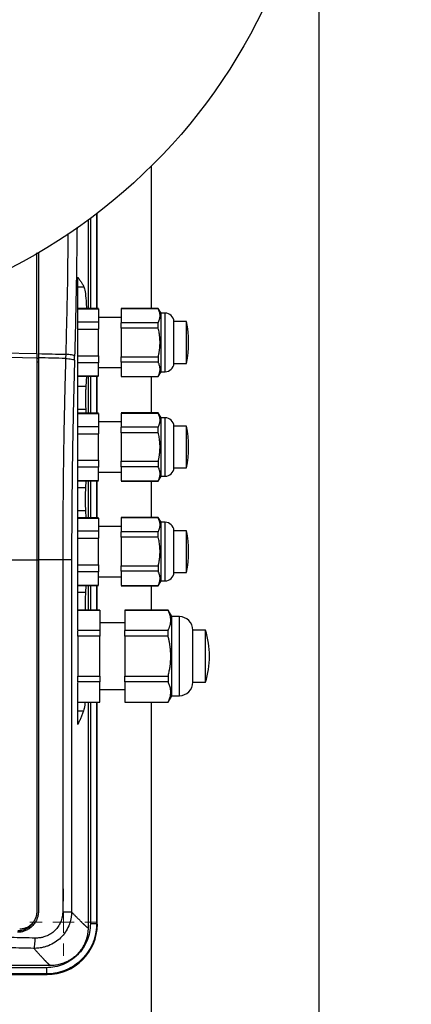
# Model space of a CAD drawing. Units: millimetres. Extents: x 17171 to 20338, y -738 to 2012.
# Drawn here: x 18255 to 18348, y 1179 to 1414 of the extents above; entities that cross this region are included whole.
import ezdxf

# ---------------------------------------------------------------- set-up
doc = ezdxf.new("R2010")
doc.units = ezdxf.units.MM
doc.layers.add('Dimensions', color=1, linetype='Continuous')
doc.styles.get("Standard").update_dxf_attribs({"font": 'arial.ttf'})
doc.dimstyles.get("Standard").update_dxf_attribs({"dimtxt": 0.18, "dimasz": 40, "dimexe": 0.18, "dimexo": 0.0625, "dimgap": 0.09, "dimtad": 0, "dimdec": 0, "dimzin": 0, "dimdsep": 46, "dimtxsty": 'Standard', "dimblk": 'ARCHTICK', "dimcen": 0.09, "dimadec": 0, "dimazin": 0, "dimtfac": 1, "dimtdec": 4, "dimtofl": 0, "dimtmove": 0, "dimatfit": 3, "dimfxl": 1, "dimtolj": 1, "dimtzin": 0, "dimarcsym": 0})

# ---------------------------------------------------------------- blocks, each defined once
blk = doc.blocks.new('_ArchTick')
at = {"color": 0, "linetype": 'ByBlock', "const_width": 0.15}
blk.add_lwpolyline([(-0.5, -0.5), (0.5, 0.5)], dxfattribs=at)
blk = doc.blocks.new('*D448')
at = {"layer": 'Defpoints', "color": 0}
for p in [(17685.99, 1475.42), (18325.99, 1475.42), (18325.99, 1012.33)]:
    blk.add_point(p, dxfattribs=at)
at = {"layer": 'Dimensions', "color": 0, "lineweight": -2}
for p, q in [((17685.99, 1475.35), (17685.99, 1012.15)), ((18325.99, 1475.35), (18325.99, 1012.15)), ((17685.99, 1012.33), (17983.81, 1012.33)), ((18325.99, 1012.33), (18028.17, 1012.33))]:
    blk.add_line(p, q, dxfattribs=at)
at = {"layer": 'Dimensions', "color": 0, "lineweight": -2, "xscale": 40, "yscale": 40, "zscale": 40, "rotation": 180}
blk.add_blockref('_ArchTick', (17685.99, 1012.33), dxfattribs=at)
at = {"layer": 'Dimensions', "color": 0, "lineweight": -2, "xscale": 40, "yscale": 40, "zscale": 40}
blk.add_blockref('_ArchTick', (18325.99, 1012.33), dxfattribs=at)
at = {"layer": 'Dimensions', "color": 0, "insert": (18005.99, 1012.33), "char_height": 20, "attachment_point": 5}
blk.add_mtext('\\A1;640', dxfattribs=at)
blk = doc.blocks.new('SW_CENTERMARKSYMBOL_94')
at = {"color": 0, "linetype": 'Continuous', "lineweight": 0}
for p, q in [((0, 5.08), (0, 8.04)), ((0, 0), (0, 2.54)), ((-5.08, 0), (-8.04, 0)), ((0, 0), (-2.54, 0)), ((0, 0), (0, -2.54)), ((0, 0), (2.54, 0)), ((5.08, 0), (8.04, 0)), ((0, -5.08), (0, -8.04))]:
    blk.add_line(p, q, dxfattribs=at)

msp = doc.modelspace()

# ---------------------------------------------------------------- linework, layer by layer
at = {"color": 7, "linetype": 'Continuous', "lineweight": 25}
for p, q in [((18285.99, 1345.42), (18285.99, 1379.44)), ((18273.07, 1345.35), (18273.07, 1368.17)), ((18270.86, 1366.65), (18270.86, 1345.35)), ((18268.39, 1268.59), (18268.39, 1352.91)), ((18268.39, 1350.58), (18269.85, 1350.58)), ((18273.39, 1345.35), (18268.39, 1345.35)), ((18268.39, 1345.29), (18273.39, 1345.29)), ((18273.39, 1345.29), (18273.39, 1342.12)), ((18287.62, 1345.42), (18278.79, 1345.42)), ((18278.79, 1345.39), (18287.62, 1345.39)), ((18278.79, 1345.39), (18278.79, 1341.98)), ((18288.29, 1344.27), (18287.62, 1345.42)), ((18287.62, 1345.42), (18287.62, 1345.39)), ((18289.29, 1344.27), (18288.29, 1344.27)), ((18288.29, 1337.27), (18288.29, 1344.27)), ((18273.39, 1342.12), (18268.39, 1342.12)), ((18278.79, 1343.27), (18273.39, 1343.27)), ((18287.62, 1341.98), (18278.79, 1341.98)), ((18287.62, 1340.69), (18287.62, 1341.98)), ((18294.39, 1342.27), (18291.39, 1342.27)), ((18291.39, 1332.27), (18291.39, 1342.27)), ((18268.39, 1340.45), (18273.39, 1340.45)), ((18273.39, 1334.1), (18273.39, 1340.45)), ((18278.79, 1340.69), (18278.79, 1333.86)), ((18287.62, 1340.69), (18278.79, 1340.69)), ((18288.29, 1330.27), (18288.29, 1337.27)), ((18258.59, 1334.6), (18258.59, 1333.61)), ((18258.99, 1334.59), (18258.99, 1333.6)), ((18265.52, 1334.43), (18265.49, 1333.45)), ((18267.62, 1333.01), (18267.65, 1334)), ((18268.39, 1334.1), (18273.39, 1334.1)), ((18273.39, 1332.43), (18268.39, 1332.43)), ((18273.39, 1329.26), (18273.39, 1332.43)), ((18278.79, 1333.86), (18287.62, 1333.86)), ((18287.62, 1332.57), (18278.79, 1332.57)), ((18278.79, 1332.57), (18278.79, 1329.16)), ((18287.62, 1333.86), (18287.62, 1332.57)), ((18291.39, 1332.27), (18294.39, 1332.27)), ((18273.39, 1331.27), (18278.79, 1331.27)), ((18287.62, 1329.12), (18288.29, 1330.27)), ((18288.29, 1330.27), (18289.29, 1330.27)), ((18268.39, 1329.26), (18273.39, 1329.26)), ((18268.39, 1329.2), (18273.39, 1329.2)), ((18270.48, 1329.2), (18270.33, 1326.74)), ((18270.86, 1329.2), (18270.86, 1320.35)), ((18273.07, 1320.35), (18273.07, 1329.2)), ((18278.79, 1329.16), (18287.62, 1329.16)), ((18278.79, 1329.12), (18287.62, 1329.12)), ((18285.99, 1320.42), (18285.99, 1329.12)), ((18287.62, 1329.16), (18287.62, 1329.12)), ((18270.33, 1326.74), (18268.39, 1326.74)), ((18268.39, 1321.33), (18270.3, 1321.33)), ((18270.3, 1321.33), (18270.35, 1320.35)), ((18273.39, 1320.35), (18268.39, 1320.35)), ((18268.39, 1320.29), (18273.39, 1320.29)), ((18273.39, 1320.29), (18273.39, 1317.12)), ((18278.79, 1318.27), (18273.39, 1318.27)), ((18287.62, 1320.42), (18278.79, 1320.42)), ((18278.79, 1320.39), (18287.62, 1320.39)), ((18278.79, 1320.39), (18278.79, 1316.98)), ((18288.29, 1319.27), (18287.62, 1320.42)), ((18287.62, 1320.42), (18287.62, 1320.39)), ((18289.29, 1319.27), (18288.29, 1319.27)), ((18288.29, 1312.27), (18288.29, 1319.27)), ((18273.39, 1317.12), (18268.39, 1317.12)), ((18287.62, 1316.98), (18278.79, 1316.98)), ((18287.62, 1315.69), (18287.62, 1316.98)), ((18294.39, 1317.27), (18291.39, 1317.27)), ((18291.39, 1307.27), (18291.39, 1317.27)), ((18268.39, 1315.45), (18273.39, 1315.45)), ((18273.39, 1309.1), (18273.39, 1315.45)), ((18278.79, 1315.69), (18278.79, 1308.86)), ((18287.62, 1315.69), (18278.79, 1315.69)), ((18288.29, 1305.27), (18288.29, 1312.27)), ((18268.39, 1309.1), (18273.39, 1309.1)), ((18278.79, 1308.86), (18287.62, 1308.86)), ((18287.62, 1308.86), (18287.62, 1307.57)), ((18273.39, 1307.43), (18268.39, 1307.43)), ((18273.39, 1304.26), (18273.39, 1307.43)), ((18287.62, 1307.57), (18278.79, 1307.57)), ((18278.79, 1307.57), (18278.79, 1304.16)), ((18291.39, 1307.27), (18294.39, 1307.27)), ((18268.39, 1304.26), (18273.39, 1304.26)), ((18268.39, 1304.2), (18273.39, 1304.2)), ((18270.36, 1304.2), (18270.25, 1302.48)), ((18270.86, 1304.2), (18270.86, 1295.35)), ((18273.07, 1295.35), (18273.07, 1304.2)), ((18273.39, 1306.27), (18278.79, 1306.27)), ((18278.79, 1304.16), (18287.62, 1304.16)), ((18278.79, 1304.12), (18287.62, 1304.12)), ((18285.99, 1295.42), (18285.99, 1304.12)), ((18287.62, 1304.12), (18288.29, 1305.27)), ((18287.62, 1304.16), (18287.62, 1304.12)), ((18288.29, 1305.27), (18289.29, 1305.27)), ((18270.25, 1302.48), (18268.39, 1302.48)), ((18268.39, 1297.07), (18270.25, 1297.07)), ((18270.25, 1297.07), (18270.36, 1295.35)), ((18273.39, 1295.35), (18268.39, 1295.35)), ((18268.39, 1295.29), (18273.39, 1295.29)), ((18273.39, 1295.29), (18273.39, 1292.12)), ((18287.62, 1295.42), (18278.79, 1295.42)), ((18278.79, 1295.39), (18287.62, 1295.39)), ((18278.79, 1295.39), (18278.79, 1291.98)), ((18288.29, 1294.27), (18287.62, 1295.42)), ((18287.62, 1295.42), (18287.62, 1295.39)), ((18278.79, 1293.27), (18273.39, 1293.27)), ((18289.29, 1294.27), (18288.29, 1294.27)), ((18288.29, 1287.27), (18288.29, 1294.27)), ((18294.39, 1292.27), (18291.39, 1292.27)), ((18291.39, 1282.27), (18291.39, 1292.27)), ((18273.39, 1292.12), (18268.39, 1292.12)), ((18268.39, 1290.45), (18273.39, 1290.45)), ((18273.39, 1284.1), (18273.39, 1290.45)), ((18287.62, 1291.98), (18278.79, 1291.98)), ((18278.79, 1290.69), (18278.79, 1283.86)), ((18287.62, 1290.69), (18278.79, 1290.69)), ((18287.62, 1290.69), (18287.62, 1291.98)), ((18258.59, 1285.27), (18258.59, 1201.17)), ((18258.99, 1285.27), (18258.99, 1201.27)), ((18264.8, 1285.27), (18258.99, 1285.27)), ((18264.8, 1285.27), (18264.8, 1201.13)), ((18266.93, 1285.27), (18264.8, 1285.27)), ((18266.93, 1285.27), (18266.93, 1201.13)), ((18288.29, 1280.27), (18288.29, 1287.27)), ((18268.39, 1284.1), (18273.39, 1284.1)), ((18278.79, 1283.86), (18287.62, 1283.86)), ((18287.62, 1283.86), (18287.62, 1282.57)), ((18273.39, 1282.43), (18268.39, 1282.43)), ((18273.39, 1279.26), (18273.39, 1282.43)), ((18273.39, 1281.27), (18278.79, 1281.27)), ((18287.62, 1282.57), (18278.79, 1282.57)), ((18278.79, 1282.57), (18278.79, 1279.16)), ((18291.39, 1282.27), (18294.39, 1282.27)), ((18268.39, 1279.26), (18273.39, 1279.26)), ((18268.39, 1279.2), (18273.39, 1279.2)), ((18270.36, 1279.2), (18270.25, 1277.48)), ((18270.86, 1279.2), (18270.86, 1273.27)), ((18273.07, 1273.27), (18273.07, 1279.2)), ((18278.79, 1279.16), (18287.62, 1279.16)), ((18278.79, 1279.12), (18287.62, 1279.12)), ((18285.99, 1273.27), (18285.99, 1279.12)), ((18287.62, 1279.12), (18288.29, 1280.27)), ((18287.62, 1279.16), (18287.62, 1279.12)), ((18288.29, 1280.27), (18289.29, 1280.27)), ((18270.25, 1277.48), (18268.39, 1277.48)), ((18273.69, 1273.27), (18268.39, 1273.27)), ((18268.39, 1273.25), (18273.69, 1273.25)), ((18273.69, 1273.25), (18273.69, 1268.45)), ((18289.99, 1273.27), (18279.64, 1273.27)), ((18279.64, 1273.25), (18289.99, 1273.25)), ((18279.64, 1273.25), (18279.64, 1268.45)), ((18290.89, 1271.72), (18289.99, 1273.27)), ((18289.99, 1273.27), (18289.99, 1273.25)), ((18292.68, 1271.72), (18290.89, 1271.72)), ((18290.89, 1262.27), (18290.89, 1271.72)), ((18279.64, 1270.27), (18273.69, 1270.27)), ((18273.69, 1268.45), (18268.39, 1268.45)), ((18273.69, 1267.07), (18268.39, 1267.07)), ((18268.39, 1267.07), (18268.39, 1257.48)), ((18273.69, 1257.48), (18273.69, 1267.07)), ((18289.99, 1268.45), (18279.64, 1268.45)), ((18279.64, 1267.07), (18279.64, 1257.48)), ((18289.99, 1267.07), (18279.64, 1267.07)), ((18289.99, 1267.07), (18289.99, 1268.45)), ((18298.89, 1268.51), (18295.89, 1268.51)), ((18295.89, 1256.03), (18295.89, 1268.51)), ((18290.89, 1252.82), (18290.89, 1262.27)), ((18268.39, 1257.48), (18273.69, 1257.48)), ((18279.64, 1257.48), (18289.99, 1257.48)), ((18289.99, 1257.48), (18289.99, 1256.1)), ((18273.69, 1256.1), (18268.39, 1256.1)), ((18268.39, 1245.91), (18268.39, 1255.95)), ((18273.69, 1251.3), (18273.69, 1256.1)), ((18289.99, 1256.1), (18279.64, 1256.1)), ((18279.64, 1256.1), (18279.64, 1251.3)), ((18295.89, 1256.03), (18298.89, 1256.03)), ((18273.69, 1254.27), (18279.64, 1254.27)), ((18289.99, 1251.27), (18290.89, 1252.82)), ((18290.89, 1252.82), (18292.68, 1252.82)), ((18268.39, 1251.3), (18273.69, 1251.3)), ((18268.39, 1251.27), (18273.69, 1251.27)), ((18270.86, 1251.27), (18270.86, 1197.32)), ((18273.07, 1198.19), (18273.07, 1251.27)), ((18279.64, 1251.3), (18289.99, 1251.3)), ((18279.64, 1251.27), (18289.99, 1251.27)), ((18285.99, 1176.65), (18285.99, 1251.27)), ((18289.99, 1251.3), (18289.99, 1251.27)), ((18268.39, 1249.22), (18269.78, 1249.22)), ((18272.99, 1198.27), (18273.07, 1198.19)), ((18261.86, 1188.32), (18087.2, 1188.32)), ((18260.99, 1186.27), (18087.99, 1186.27)), ((18260.91, 1187.8), (18088.13, 1187.8)), ((18260.91, 1186.3), (18088.13, 1186.3)), ((18260.97, 1186.28), (18261.73, 1186.32)), ((18260.98, 1186.28), (18260.99, 1186.27)), ((18261.73, 1186.34), (18260.99, 1186.27)), ((18260.99, 1186.27), (18261.07, 1186.2)), ((18087.91, 1186.2), (18261.07, 1186.2))]:
    msp.add_line(p, q, dxfattribs=at)
at = {"color": 8, "linetype": 'Continuous', "lineweight": 25}
for p, q in [((18272.91, 1368.06), (18272.91, 1345.35)), ((18272.99, 1368.11), (18272.99, 1345.35)), ((18271.41, 1367.03), (18271.41, 1345.35)), ((18289.29, 1330.27), (18289.29, 1344.27)), ((18258.59, 1333.53), (18258.99, 1333.52)), ((18258.99, 1332.54), (18258.59, 1332.54)), ((18271.41, 1329.2), (18271.41, 1320.35)), ((18272.91, 1329.2), (18272.91, 1320.35)), ((18272.99, 1329.2), (18272.99, 1320.35)), ((18289.29, 1305.27), (18289.29, 1319.27)), ((18271.41, 1304.2), (18271.41, 1295.35)), ((18272.91, 1304.2), (18272.91, 1295.35)), ((18272.99, 1304.2), (18272.99, 1295.35)), ((18289.29, 1280.27), (18289.29, 1294.27)), ((18258.59, 1285.27), (18258.99, 1285.27)), ((18271.41, 1279.2), (18271.41, 1273.27)), ((18272.91, 1279.2), (18272.91, 1273.27)), ((18272.99, 1279.2), (18272.99, 1273.27)), ((18292.68, 1252.82), (18292.68, 1271.72)), ((18271.41, 1251.27), (18271.41, 1198.3)), ((18272.91, 1251.27), (18272.91, 1198.3)), ((18272.99, 1251.27), (18272.99, 1198.27)), ((18260.91, 1186.3), (18260.98, 1186.28))]:
    msp.add_line(p, q, dxfattribs=at)
at = {"color": 7, "linetype": 'Continuous', "lineweight": 25, "flags": 128}
for points in [[(18086.51, 1335.23), (18103.71, 1335.46), (18120.93, 1335.63), (18138.16, 1335.73), (18155.4, 1335.77), (18172.65, 1335.74), (18189.88, 1335.64), (18207.1, 1335.48), (18224.3, 1335.25), (18241.46, 1334.96), (18258.59, 1334.6)], [(18086.51, 1334.25), (18103.71, 1334.48), (18120.93, 1334.65), (18138.16, 1334.75), (18155.4, 1334.78), (18172.65, 1334.75), (18189.88, 1334.66), (18207.1, 1334.49), (18224.3, 1334.27), (18241.46, 1333.97), (18258.59, 1333.61)], [(18272.54, 1195.1), (18272.81, 1196.27), (18272.95, 1197.43)]]:
    msp.add_lwpolyline(points, dxfattribs=at)
at = {"color": 7, "linetype": 'Continuous', "lineweight": 25}
msp.add_circle((18190.99, 1475.35), 135, dxfattribs=at)
for centre, radius, start, end in [((18289.29, 1342.17), 2.1, 2.7944, 90), ((18269.64, 1337.27), 25.25, 348.5815, 11.4129), ((18289.29, 1332.38), 2.1, 270, 357.2056), ((18289.29, 1317.17), 2.1, 2.7944, 90), ((18269.64, 1312.27), 25.25, 348.5815, 11.4129), ((18289.29, 1307.38), 2.1, 270, 357.2056), ((18289.29, 1292.17), 2.1, 2.7944, 90), ((18269.64, 1287.27), 25.25, 348.5815, 11.4129), ((18289.29, 1282.38), 2.1, 270, 357.2056), ((18292.68, 1268.51), 3.21, 360, 90), ((18279.92, 1262.27), 19.97, 341.8015, 18.205), ((18292.68, 1256.03), 3.21, 270, 0)]:
    msp.add_arc(centre, radius, start, end, dxfattribs=at)
msp.add_ellipse((18261.07, 1198.2), major_axis=(8.49, -8.49), ratio=0.999695, start_param=5.497939, end_param=7.068431, dxfattribs=at)
at = {"color": 8, "linetype": 'Continuous', "lineweight": 25}
for points, knots in [([(18266.06, 1363.35), (18266.01, 1358.8), (18265.9, 1349.11), (18265.65, 1339.52), (18265.52, 1334.43)], [0, 0, 0, 0, 0.469565, 1, 1, 1, 1]), ([(18268.22, 1364.84), (18268.16, 1359.83), (18268.04, 1349.5), (18267.78, 1339.27), (18267.65, 1334)], [0, 0, 0, 0, 0.483903, 1, 1, 1, 1]), ([(18272.99, 1198.27), (18272.93, 1197.39), (18272.82, 1195.68), (18272.08, 1193.57), (18271.24, 1191.97), (18270.41, 1190.8), (18269.25, 1189.5), (18267.64, 1188.18), (18265.51, 1187.08), (18263.51, 1186.45), (18262.23, 1186.38), (18261.73, 1186.34)], [0, 0, 0, 0, 0.146975, 0.282725, 0.367055, 0.446378, 0.520693, 0.656414, 0.788425, 0.916726, 1, 1, 1, 1])]:
    msp.add_open_spline(points, degree=3, knots=knots, dxfattribs=at)
at = {"color": 7, "linetype": 'Continuous', "lineweight": 25}
for points, knots in [([(18258.59, 1334.6), (18258.59, 1339.93), (18258.59, 1347.91), (18258.59, 1355.97), (18258.59, 1358.66)], [0, 0, 0, 0, 0.667313, 1, 1, 1, 1]), ([(18258.99, 1358.88), (18258.99, 1355.96), (18258.99, 1347.82), (18258.99, 1339.76), (18258.99, 1334.59)], [0, 0, 0, 0, 0.358612, 1, 1, 1, 1]), ([(18268.39, 1352.91), (18268.47, 1352.8), (18268.62, 1352.59), (18268.85, 1352.27), (18269.07, 1351.95), (18269.28, 1351.61), (18269.48, 1351.28), (18269.67, 1350.93), (18269.79, 1350.7), (18269.85, 1350.58)], [0, 0, 0, 0, 0.134746, 0.272196, 0.412349, 0.555206, 0.700767, 0.849032, 1, 1, 1, 1]), ([(18269.85, 1350.58), (18269.96, 1350.25), (18270.17, 1349.58), (18270.37, 1347.66), (18270.45, 1345.99), (18270.48, 1345.35)], [0, 0, 0, 0, 0.382669, 0.765175, 1, 1, 1, 1]), ([(18287.62, 1341.98), (18287.66, 1342.05), (18287.73, 1342.19), (18287.81, 1342.41), (18287.89, 1342.62), (18287.97, 1342.91), (18288.04, 1343.26), (18288.07, 1343.68), (18288.04, 1344.11), (18287.95, 1344.53), (18287.82, 1344.96), (18287.69, 1345.25), (18287.62, 1345.39)], [0, 0, 0, 0, 0.064903, 0.128644, 0.191526, 0.253878, 0.377493, 0.500024, 0.622553, 0.746144, 0.871373, 1, 1, 1, 1]), ([(18294.39, 1337.27), (18294.39, 1337.93), (18294.39, 1339.23), (18294.39, 1340.92), (18294.39, 1341.96), (18294.39, 1342.4), (18294.39, 1342.27), (18294.39, 1342.27)], [0, 0, 0, 0, 0.2498181, 0.499638, 0.7494561, 0.9992723, 1, 1, 1, 1]), ([(18288.06, 1337.27), (18288.06, 1337.39), (18288.06, 1337.61), (18288.04, 1337.95), (18288.02, 1338.29), (18287.99, 1338.63), (18287.94, 1339.04), (18287.87, 1339.53), (18287.76, 1340.11), (18287.67, 1340.49), (18287.62, 1340.69)], [0, 0, 0, 0, 0.09715, 0.194858, 0.293191, 0.392213, 0.491988, 0.656104, 0.825366, 1, 1, 1, 1]), ([(18287.62, 1333.86), (18287.65, 1333.98), (18287.71, 1334.22), (18287.78, 1334.58), (18287.85, 1334.93), (18287.91, 1335.27), (18287.96, 1335.69), (18288.01, 1336.17), (18288.05, 1336.72), (18288.06, 1337.09), (18288.06, 1337.27)], [0, 0, 0, 0, 0.1076221, 0.2132289, 0.3168692, 0.4185949, 0.5184606, 0.6806992, 0.8411186, 1, 1, 1, 1]), ([(18294.39, 1332.28), (18294.39, 1332.35), (18294.39, 1332.5), (18294.39, 1333.66), (18294.39, 1335.31), (18294.39, 1336.62), (18294.39, 1337.27)], [0, 0, 0, 0, 0.249335, 0.499556, 0.749778, 1, 1, 1, 1]), ([(18258.59, 1333.61), (18258.59, 1333.08), (18258.59, 1332.02), (18258.59, 1330.42), (18258.59, 1328.82), (18258.59, 1327.22), (18258.59, 1325.62), (18258.59, 1324.02), (18258.59, 1322.42), (18258.59, 1320.81), (18258.59, 1319.2), (18258.59, 1317.6), (18258.59, 1315.99), (18258.59, 1314.38), (18258.59, 1312.77), (18258.59, 1311.15), (18258.59, 1309.07), (18258.59, 1306.51), (18258.59, 1303.48), (18258.59, 1300.45), (18258.59, 1297.42), (18258.59, 1294.39), (18258.59, 1291.35), (18258.59, 1288.31), (18258.59, 1286.29), (18258.59, 1285.27)], [0, 0, 0, 0, 0.03335, 0.066693, 0.10003, 0.133361, 0.166689, 0.200013, 0.233336, 0.266659, 0.299982, 0.333307, 0.366635, 0.399967, 0.433305, 0.466649, 0.500001, 0.562527, 0.625029, 0.687517, 0.749998, 0.812478, 0.874967, 0.937472, 1, 1, 1, 1]), ([(18265.49, 1333.45), (18265.48, 1332.94), (18265.45, 1331.86), (18265.4, 1330.15), (18265.35, 1328.25), (18265.3, 1326.16), (18265.25, 1323.89), (18265.16, 1319.97), (18265.07, 1315.14), (18264.98, 1309.87), (18264.93, 1305.74), (18264.89, 1302.07), (18264.86, 1298.51), (18264.83, 1295.06), (18264.81, 1291.7), (18264.8, 1288.45), (18264.8, 1286.32), (18264.8, 1285.27)], [0, 0, 0, 0, 0.032077, 0.067991, 0.107743, 0.151333, 0.198761, 0.250026, 0.396662, 0.500031, 0.577977, 0.653749, 0.727349, 0.798776, 0.868028, 0.935103, 1, 1, 1, 1]), ([(18265.49, 1333.45), (18265.74, 1333.44), (18266, 1333.42), (18266.48, 1333.36), (18266.71, 1333.33), (18267.11, 1333.25), (18267.27, 1333.2), (18267.51, 1333.11), (18267.59, 1333.06), (18267.62, 1333.01)], [0, 0, 0, 0, 0.25, 0.25, 0.5, 0.5, 0.75, 0.75, 1, 1, 1, 1]), ([(18267.65, 1334), (18267.61, 1334.04), (18267.54, 1334.09), (18267.3, 1334.18), (18267.13, 1334.23), (18266.74, 1334.31), (18266.51, 1334.35), (18266.02, 1334.4), (18265.77, 1334.42), (18265.52, 1334.43)], [0, 0, 0, 0, 0.25, 0.25, 0.5, 0.5, 0.75, 0.75, 1, 1, 1, 1]), ([(18267.62, 1333.01), (18267.61, 1332.49), (18267.58, 1331.44), (18267.54, 1329.86), (18267.5, 1328.28), (18267.46, 1326.7), (18267.42, 1325.12), (18267.38, 1323.53), (18267.34, 1321.95), (18267.31, 1320.37), (18267.28, 1318.78), (18267.24, 1317.19), (18267.21, 1315.61), (18267.18, 1314.02), (18267.16, 1312.43), (18267.13, 1310.84), (18267.1, 1308.78), (18267.06, 1306.25), (18267.03, 1303.26), (18267, 1300.26), (18266.97, 1297.27), (18266.95, 1294.27), (18266.94, 1291.27), (18266.93, 1288.27), (18266.93, 1286.27), (18266.93, 1285.27)], [0, 0, 0, 0, 0.033403, 0.066791, 0.100165, 0.133526, 0.166876, 0.200216, 0.233547, 0.26687, 0.300187, 0.333499, 0.366807, 0.400112, 0.433416, 0.46672, 0.500025, 0.562593, 0.625124, 0.687627, 0.750109, 0.812578, 0.875045, 0.937516, 1, 1, 1, 1]), ([(18287.62, 1329.16), (18287.65, 1329.22), (18287.71, 1329.33), (18287.78, 1329.51), (18287.85, 1329.68), (18287.9, 1329.85), (18287.97, 1330.1), (18288.04, 1330.44), (18288.07, 1330.87), (18288.04, 1331.29), (18287.96, 1331.71), (18287.82, 1332.14), (18287.69, 1332.43), (18287.62, 1332.57)], [0, 0, 0, 0, 0.052633, 0.104314, 0.155065, 0.204913, 0.25388, 0.377931, 0.500025, 0.622029, 0.746144, 0.87017, 1, 1, 1, 1]), ([(18270.33, 1326.74), (18270.33, 1326.7), (18270.32, 1326.62), (18270.32, 1326.49), (18270.31, 1326.35), (18270.29, 1326.16), (18270.28, 1325.91), (18270.26, 1325.47), (18270.25, 1324.88), (18270.24, 1324.13), (18270.24, 1323.37), (18270.25, 1322.75), (18270.26, 1322.28), (18270.27, 1321.94), (18270.29, 1321.62), (18270.3, 1321.43), (18270.3, 1321.33)], [0, 0, 0, 0, 0.031322, 0.062597, 0.093906, 0.125331, 0.187919, 0.250474, 0.375344, 0.50018, 0.624921, 0.749819, 0.812274, 0.87486, 0.937475, 1, 1, 1, 1]), ([(18287.62, 1316.98), (18287.66, 1317.05), (18287.73, 1317.19), (18287.81, 1317.41), (18287.89, 1317.62), (18287.97, 1317.91), (18288.04, 1318.26), (18288.07, 1318.68), (18288.04, 1319.11), (18287.95, 1319.53), (18287.82, 1319.96), (18287.69, 1320.25), (18287.62, 1320.39)], [0, 0, 0, 0, 0.0649025, 0.1286439, 0.1915257, 0.253878, 0.3774934, 0.500024, 0.6225529, 0.7461442, 0.8713726, 1, 1, 1, 1]), ([(18294.39, 1312.27), (18294.39, 1312.93), (18294.39, 1314.23), (18294.39, 1315.92), (18294.39, 1316.96), (18294.39, 1317.4), (18294.39, 1317.27), (18294.39, 1317.27)], [0, 0, 0, 0, 0.249818, 0.499638, 0.749456, 0.999276, 1, 1, 1, 1]), ([(18288.06, 1312.27), (18288.06, 1312.39), (18288.06, 1312.61), (18288.04, 1312.95), (18288.02, 1313.29), (18287.99, 1313.63), (18287.94, 1314.04), (18287.87, 1314.53), (18287.76, 1315.11), (18287.67, 1315.49), (18287.62, 1315.69)], [0, 0, 0, 0, 0.0971499, 0.1948584, 0.2931914, 0.3922133, 0.4919876, 0.6561036, 0.8253662, 1, 1, 1, 1]), ([(18287.62, 1308.86), (18287.65, 1308.98), (18287.71, 1309.22), (18287.78, 1309.58), (18287.85, 1309.93), (18287.91, 1310.27), (18287.96, 1310.69), (18288.01, 1311.17), (18288.05, 1311.72), (18288.06, 1312.09), (18288.06, 1312.27)], [0, 0, 0, 0, 0.1076221, 0.2132289, 0.3168692, 0.4185949, 0.5184606, 0.6806992, 0.8411186, 1, 1, 1, 1]), ([(18294.39, 1307.28), (18294.39, 1307.35), (18294.39, 1307.5), (18294.39, 1308.66), (18294.39, 1310.31), (18294.39, 1311.62), (18294.39, 1312.27)], [0, 0, 0, 0, 0.249335, 0.499555, 0.749778, 1, 1, 1, 1]), ([(18287.62, 1304.16), (18287.65, 1304.22), (18287.71, 1304.33), (18287.78, 1304.51), (18287.85, 1304.68), (18287.9, 1304.85), (18287.97, 1305.1), (18288.04, 1305.44), (18288.07, 1305.87), (18288.04, 1306.29), (18287.96, 1306.71), (18287.82, 1307.14), (18287.69, 1307.43), (18287.62, 1307.57)], [0, 0, 0, 0, 0.052633, 0.104314, 0.155065, 0.204913, 0.25388, 0.377931, 0.500025, 0.622029, 0.746144, 0.87017, 1, 1, 1, 1]), ([(18270.25, 1302.48), (18270.25, 1302.43), (18270.24, 1302.35), (18270.23, 1302.21), (18270.23, 1302.06), (18270.21, 1301.86), (18270.2, 1301.59), (18270.19, 1301.13), (18270.17, 1300.53), (18270.17, 1299.77), (18270.17, 1299.02), (18270.19, 1298.41), (18270.2, 1297.96), (18270.22, 1297.64), (18270.23, 1297.34), (18270.25, 1297.16), (18270.25, 1297.07)], [0, 0, 0, 0, 0.031312, 0.062578, 0.093876, 0.12529, 0.187857, 0.250396, 0.375235, 0.500054, 0.624791, 0.749697, 0.812177, 0.874782, 0.937438, 1, 1, 1, 1]), ([(18287.62, 1291.98), (18287.66, 1292.05), (18287.73, 1292.19), (18287.81, 1292.41), (18287.89, 1292.62), (18287.97, 1292.91), (18288.04, 1293.26), (18288.07, 1293.68), (18288.04, 1294.11), (18287.95, 1294.53), (18287.82, 1294.96), (18287.69, 1295.25), (18287.62, 1295.39)], [0, 0, 0, 0, 0.064903, 0.128644, 0.191526, 0.253878, 0.377493, 0.500024, 0.622553, 0.746144, 0.871373, 1, 1, 1, 1]), ([(18294.39, 1287.27), (18294.39, 1287.93), (18294.39, 1289.23), (18294.39, 1290.92), (18294.39, 1291.96), (18294.39, 1292.4), (18294.39, 1292.27), (18294.39, 1292.27)], [0, 0, 0, 0, 0.2498184, 0.4996377, 0.749456, 0.9992763, 1, 1, 1, 1]), ([(18288.06, 1287.27), (18288.06, 1287.39), (18288.06, 1287.61), (18288.04, 1287.95), (18288.02, 1288.29), (18287.99, 1288.63), (18287.94, 1289.04), (18287.87, 1289.53), (18287.76, 1290.11), (18287.67, 1290.49), (18287.62, 1290.69)], [0, 0, 0, 0, 0.09715, 0.194858, 0.293191, 0.392213, 0.491988, 0.656104, 0.825366, 1, 1, 1, 1]), ([(18287.62, 1283.86), (18287.65, 1283.98), (18287.71, 1284.22), (18287.78, 1284.58), (18287.85, 1284.93), (18287.91, 1285.27), (18287.96, 1285.69), (18288.01, 1286.17), (18288.05, 1286.72), (18288.06, 1287.09), (18288.06, 1287.27)], [0, 0, 0, 0, 0.1076221, 0.2132289, 0.3168692, 0.4185949, 0.5184606, 0.6806992, 0.8411186, 1, 1, 1, 1]), ([(18294.39, 1282.28), (18294.39, 1282.35), (18294.39, 1282.5), (18294.39, 1283.66), (18294.39, 1285.31), (18294.39, 1286.62), (18294.39, 1287.27)], [0, 0, 0, 0, 0.2493342, 0.4995551, 0.7497771, 1, 1, 1, 1]), ([(18287.62, 1279.16), (18287.65, 1279.22), (18287.71, 1279.33), (18287.78, 1279.51), (18287.85, 1279.68), (18287.9, 1279.85), (18287.97, 1280.1), (18288.04, 1280.44), (18288.07, 1280.87), (18288.04, 1281.29), (18287.96, 1281.71), (18287.82, 1282.14), (18287.69, 1282.43), (18287.62, 1282.57)], [0, 0, 0, 0, 0.052633, 0.104314, 0.155065, 0.204913, 0.25388, 0.377931, 0.500025, 0.622029, 0.746144, 0.87017, 1, 1, 1, 1]), ([(18270.25, 1277.48), (18270.24, 1277.29), (18270.22, 1276.93), (18270.19, 1276.25), (18270.17, 1275.53), (18270.17, 1274.77), (18270.17, 1274.02), (18270.18, 1273.51), (18270.19, 1273.28), (18270.19, 1273.27)], [0, 0, 0, 0, 0.165717, 0.331248, 0.49664, 0.662002, 0.827256, 0.992736, 1, 1, 1, 1]), ([(18289.99, 1268.45), (18290.03, 1268.53), (18290.11, 1268.7), (18290.22, 1268.94), (18290.32, 1269.18), (18290.4, 1269.42), (18290.5, 1269.78), (18290.6, 1270.25), (18290.64, 1270.85), (18290.6, 1271.44), (18290.49, 1271.97), (18290.35, 1272.44), (18290.19, 1272.84), (18290.06, 1273.11), (18289.99, 1273.25)], [0, 0, 0, 0, 0.05228, 0.103712, 0.154457, 0.204684, 0.25458, 0.377828, 0.500011, 0.622199, 0.745435, 0.828766, 0.913355, 1, 1, 1, 1]), ([(18298.89, 1262.27), (18298.89, 1263.09), (18298.89, 1264.72), (18298.89, 1266.82), (18298.89, 1268.12), (18298.89, 1268.67), (18298.89, 1268.51), (18298.89, 1268.51)], [0, 0, 0, 0, 0.249921, 0.499843, 0.749763, 0.999685, 1, 1, 1, 1]), ([(18273.69, 1268.45), (18273.69, 1268.36), (18273.69, 1268.18), (18273.69, 1267.91), (18273.69, 1267.64), (18273.69, 1267.36), (18273.69, 1267.16), (18273.69, 1267.07)], [0, 0, 0, 0, 0.200169, 0.400084, 0.599916, 0.799831, 1, 1, 1, 1]), ([(18290.63, 1262.27), (18290.63, 1262.4), (18290.63, 1262.67), (18290.61, 1263.06), (18290.59, 1263.45), (18290.56, 1263.85), (18290.52, 1264.25), (18290.45, 1264.78), (18290.35, 1265.44), (18290.19, 1266.25), (18290.06, 1266.79), (18289.99, 1267.07)], [0, 0, 0, 0, 0.080681, 0.161772, 0.243317, 0.325355, 0.407927, 0.491074, 0.655037, 0.8246, 1, 1, 1, 1]), ([(18289.99, 1257.48), (18290.04, 1257.65), (18290.12, 1257.99), (18290.23, 1258.49), (18290.32, 1258.99), (18290.41, 1259.47), (18290.49, 1260.05), (18290.57, 1260.73), (18290.62, 1261.5), (18290.63, 1262.02), (18290.63, 1262.27)], [0, 0, 0, 0, 0.108386, 0.214565, 0.31859, 0.420515, 0.520401, 0.682147, 0.841912, 1, 1, 1, 1]), ([(18298.89, 1256.04), (18298.89, 1256.13), (18298.89, 1256.32), (18298.89, 1257.76), (18298.89, 1259.82), (18298.89, 1261.46), (18298.89, 1262.27)], [0, 0, 0, 0, 0.249136, 0.499423, 0.749713, 1, 1, 1, 1]), ([(18289.99, 1251.3), (18290.03, 1251.39), (18290.12, 1251.55), (18290.22, 1251.8), (18290.32, 1252.04), (18290.4, 1252.28), (18290.5, 1252.63), (18290.6, 1253.11), (18290.64, 1253.7), (18290.6, 1254.29), (18290.49, 1254.82), (18290.35, 1255.29), (18290.19, 1255.69), (18290.06, 1255.96), (18289.99, 1256.1)], [0, 0, 0, 0, 0.052919, 0.104811, 0.155702, 0.205616, 0.254581, 0.378137, 0.500011, 0.62183, 0.745434, 0.827537, 0.912353, 1, 1, 1, 1]), ([(18270.13, 1251.27), (18270.11, 1251.04), (18270.02, 1250.04), (18269.88, 1249.58), (18269.78, 1249.22)], [0, 0, 0, 0, 0.237038, 1, 1, 1, 1]), ([(18269.78, 1249.22), (18269.73, 1249.08), (18269.63, 1248.79), (18269.47, 1248.36), (18269.3, 1247.94), (18269.13, 1247.52), (18268.95, 1247.11), (18268.77, 1246.7), (18268.58, 1246.31), (18268.45, 1246.04), (18268.39, 1245.91)], [0, 0, 0, 0, 0.131703, 0.261491, 0.389363, 0.515321, 0.639363, 0.761491, 0.881703, 1, 1, 1, 1]), ([(18258.99, 1201.27), (18258.99, 1201.2), (18258.99, 1201.05), (18258.97, 1200.84), (18258.95, 1200.62), (18258.91, 1200.4), (18258.87, 1200.19), (18258.82, 1199.98), (18258.76, 1199.77), (18258.69, 1199.56), (18258.52, 1199.12), (18258.17, 1198.48), (18257.55, 1197.72), (18256.79, 1197.09), (18256.1, 1196.72), (18255.54, 1196.52), (18255.16, 1196.41), (18254.78, 1196.33), (18254.38, 1196.28), (18254.12, 1196.28), (18253.99, 1196.27)], [0, 0, 0, 0, 0.027968, 0.055759, 0.083428, 0.111029, 0.138617, 0.166246, 0.193972, 0.221849, 0.249929, 0.374083, 0.498099, 0.6227, 0.747471, 0.798299, 0.848651, 0.898841, 0.949186, 1, 1, 1, 1]), ([(18266.93, 1201.13), (18266.92, 1201.04), (18266.92, 1200.85), (18266.9, 1200.56), (18266.88, 1200.28), (18266.84, 1199.99), (18266.8, 1199.71), (18266.75, 1199.43), (18266.69, 1199.15), (18266.61, 1198.87), (18266.53, 1198.59), (18266.44, 1198.32), (18266.35, 1198.05), (18266.06, 1197.34), (18265.46, 1196.24), (18264.35, 1194.92), (18262.99, 1193.82), (18261.69, 1193.15), (18260.57, 1192.77), (18259.81, 1192.59), (18259.11, 1192.48), (18258.51, 1192.43), (18258.12, 1192.42), (18257.92, 1192.42)], [0, 0, 0, 0, 0.020408, 0.04088, 0.061406, 0.081976, 0.102579, 0.123203, 0.143837, 0.164471, 0.185091, 0.205687, 0.226248, 0.24676, 0.369907, 0.493859, 0.616539, 0.744944, 0.805851, 0.871204, 0.915074, 0.95802, 1, 1, 1, 1]), ([(18264.8, 1201.13), (18264.8, 1201.05), (18264.8, 1200.89), (18264.78, 1200.65), (18264.76, 1200.44), (18264.74, 1200.25), (18264.71, 1200.08), (18264.66, 1199.77), (18264.55, 1199.32), (18264.27, 1198.54), (18263.77, 1197.62), (18262.96, 1196.64), (18261.95, 1195.85), (18261.03, 1195.39), (18260.22, 1195.11), (18259.63, 1194.98), (18259.05, 1194.9), (18258.61, 1194.88), (18258.35, 1194.88), (18258.24, 1194.88)], [0, 0, 0, 0, 0.024856, 0.047811, 0.06886, 0.088004, 0.105241, 0.120573, 0.18103, 0.241416, 0.364051, 0.48849, 0.615921, 0.742448, 0.793121, 0.86892, 0.923311, 0.967017, 1, 1, 1, 1]), ([(18258.59, 1201.17), (18258.59, 1201.11), (18258.59, 1200.98), (18258.57, 1200.78), (18258.55, 1200.59), (18258.52, 1200.39), (18258.48, 1200.2), (18258.44, 1200.01), (18258.4, 1199.88), (18258.38, 1199.82)], [0, 0, 0, 0, 0.1417253, 0.2838204, 0.4262899, 0.5691382, 0.7123697, 0.8559889, 1, 1, 1, 1]), ([(18264.8, 1201.13), (18265.06, 1201.13), (18265.32, 1201.13), (18265.79, 1201.13), (18266.01, 1201.13), (18266.39, 1201.13), (18266.55, 1201.13), (18266.8, 1201.13), (18266.88, 1201.13), (18266.93, 1201.13)], [0, 0, 0, 0, 0.25, 0.25, 0.5, 0.5, 0.75, 0.75, 1, 1, 1, 1]), ([(18266.93, 1201.13), (18267, 1201.05), (18267.15, 1200.9), (18267.36, 1200.67), (18267.57, 1200.45), (18267.77, 1200.24), (18267.97, 1200.04), (18268.16, 1199.84), (18268.35, 1199.65), (18268.53, 1199.47), (18268.7, 1199.29), (18268.87, 1199.13), (18269.03, 1198.96), (18269.18, 1198.81), (18269.33, 1198.67), (18269.47, 1198.53), (18269.61, 1198.4), (18269.73, 1198.27), (18269.86, 1198.15), (18269.98, 1198.04), (18270.09, 1197.94), (18270.19, 1197.85), (18270.29, 1197.76), (18270.38, 1197.68), (18270.47, 1197.61), (18270.55, 1197.54), (18270.62, 1197.48), (18270.69, 1197.43), (18270.75, 1197.39), (18270.81, 1197.35), (18270.84, 1197.33), (18270.86, 1197.32)], [0, 0, 0, 0, 0.0348, 0.069568, 0.104306, 0.139015, 0.173696, 0.208349, 0.242976, 0.277577, 0.312153, 0.346706, 0.381236, 0.415744, 0.450232, 0.4847, 0.519149, 0.55358, 0.587994, 0.622393, 0.656776, 0.691145, 0.725502, 0.759846, 0.794179, 0.828502, 0.862816, 0.897122, 0.93142, 0.965713, 1, 1, 1, 1]), ([(18254.09, 1196.67), (18254.33, 1196.67), (18254.56, 1196.69), (18255.02, 1196.76), (18255.24, 1196.82), (18255.7, 1196.96), (18255.92, 1197.06), (18256.34, 1197.27), (18256.54, 1197.39), (18257.11, 1197.8), (18257.44, 1198.14), (18257.85, 1198.7), (18257.98, 1198.9), (18258.19, 1199.32), (18258.29, 1199.54), (18258.36, 1199.76)], [0, 0, 0, 0, 0.125, 0.125, 0.25, 0.25, 0.375, 0.375, 0.5, 0.5, 0.75, 0.75, 0.875, 0.875, 1, 1, 1, 1]), ([(18254.52, 1197.09), (18254.59, 1197.1), (18254.73, 1197.1), (18254.94, 1197.11), (18255.15, 1197.14), (18255.36, 1197.18), (18255.56, 1197.23), (18255.9, 1197.33), (18256.36, 1197.51), (18256.9, 1197.83), (18257.38, 1198.23), (18257.73, 1198.63), (18257.97, 1198.97), (18258.13, 1199.24), (18258.27, 1199.52), (18258.34, 1199.72), (18258.38, 1199.82)], [0, 0, 0, 0, 0.042492, 0.084668, 0.126641, 0.16852, 0.21042, 0.252453, 0.378064, 0.502785, 0.626497, 0.751005, 0.813259, 0.875256, 0.937377, 1, 1, 1, 1]), ([(18258.38, 1199.82), (18258.38, 1199.81), (18258.37, 1199.8), (18258.37, 1199.78), (18258.36, 1199.77), (18258.36, 1199.76), (18258.36, 1199.76)], [0, 0, 0, 0, 0.261241, 0.505134, 0.754222, 1, 1, 1, 1]), ([(18271.41, 1198.3), (18271.41, 1196.92), (18271.13, 1195.55), (18270.08, 1193.01), (18269.3, 1191.84), (18267.36, 1189.9), (18266.19, 1189.12), (18263.65, 1188.07), (18262.28, 1187.8), (18260.91, 1187.8)], [0, 0, 0, 0, 0.25, 0.25, 0.5, 0.5, 0.75, 0.75, 1, 1, 1, 1]), ([(18272.91, 1198.3), (18272.91, 1198.18), (18272.9, 1197.96), (18272.89, 1197.62), (18272.86, 1197.28), (18272.83, 1196.94), (18272.79, 1196.6), (18272.73, 1196.27), (18272.67, 1195.93), (18272.6, 1195.6), (18272.52, 1195.28), (18272.43, 1194.95), (18272.33, 1194.63), (18272.23, 1194.32), (18272.11, 1194.01), (18271.75, 1193.08), (18270.95, 1191.59), (18269.47, 1189.78), (18267.64, 1188.27), (18266.11, 1187.45), (18265.05, 1187.03), (18264.56, 1186.87), (18264.04, 1186.71), (18263.48, 1186.57), (18262.88, 1186.46), (18262.25, 1186.37), (18261.59, 1186.31), (18261.14, 1186.3), (18260.91, 1186.3)], [0, 0, 0, 0, 0.018042, 0.036101, 0.054167, 0.072229, 0.090278, 0.108302, 0.126292, 0.144237, 0.162127, 0.179953, 0.197703, 0.215369, 0.23294, 0.250407, 0.374073, 0.499931, 0.621248, 0.74949, 0.774864, 0.802137, 0.831226, 0.862032, 0.894446, 0.92834, 0.963575, 1, 1, 1, 1]), ([(18272.91, 1198.3), (18272.9, 1198.3), (18272.86, 1198.3), (18272.7, 1198.3), (18272.59, 1198.3), (18272.31, 1198.3), (18272.15, 1198.3), (18271.79, 1198.3), (18271.6, 1198.3), (18271.41, 1198.3)], [0, 0, 0, 0, 0.25, 0.25, 0.5, 0.5, 0.75, 0.75, 1, 1, 1, 1]), ([(18272.91, 1198.3), (18272.91, 1198.29), (18272.93, 1198.29), (18272.95, 1198.28), (18272.97, 1198.27), (18272.98, 1198.27), (18272.99, 1198.27)], [0, 0, 0, 0, 0.1987424, 0.4000097, 0.7264135, 1, 1, 1, 1]), ([(18258.24, 1194.88), (18257.28, 1194.9), (18255.37, 1194.95), (18252.5, 1195.01), (18249.63, 1195.08), (18246.76, 1195.14), (18243.89, 1195.2), (18241.01, 1195.26), (18237.42, 1195.34), (18233.11, 1195.42), (18228.07, 1195.51), (18223.03, 1195.6), (18219.67, 1195.66), (18217.98, 1195.68)], [0, 0, 0, 0, 0.071433, 0.142866, 0.214299, 0.285731, 0.357163, 0.428595, 0.500026, 0.62495, 0.749921, 0.874938, 1, 1, 1, 1]), ([(18270.86, 1197.32), (18270.86, 1197.22), (18270.86, 1197.02), (18270.84, 1196.73), (18270.82, 1196.44), (18270.78, 1196.14), (18270.74, 1195.85), (18270.69, 1195.57), (18270.63, 1195.28), (18270.56, 1195), (18270.47, 1194.71), (18270.38, 1194.43), (18270.28, 1194.15), (18270.1, 1193.69), (18269.81, 1193.07), (18269.35, 1192.31), (18268.83, 1191.6), (18268.23, 1190.95), (18267.58, 1190.36), (18266.87, 1189.83), (18266.11, 1189.38), (18265.4, 1189.04), (18264.75, 1188.8), (18264.19, 1188.62), (18263.62, 1188.49), (18263.04, 1188.39), (18262.45, 1188.34), (18262.06, 1188.33), (18261.86, 1188.32)], [0, 0, 0, 0, 0.021009, 0.041912, 0.062732, 0.08349, 0.10421, 0.124914, 0.145624, 0.166364, 0.187155, 0.208021, 0.228984, 0.250065, 0.312728, 0.375109, 0.437445, 0.499898, 0.562318, 0.624701, 0.687061, 0.749781, 0.791841, 0.833518, 0.874991, 0.916442, 0.958051, 1, 1, 1, 1]), ([(18257.92, 1192.42), (18257.95, 1192.47), (18257.99, 1192.56), (18258.06, 1192.85), (18258.1, 1193.05), (18258.16, 1193.51), (18258.18, 1193.78), (18258.22, 1194.33), (18258.23, 1194.61), (18258.24, 1194.88)], [0, 0, 0, 0, 0.25, 0.25, 0.5, 0.5, 0.75, 0.75, 1, 1, 1, 1]), ([(18257.92, 1192.42), (18256.97, 1192.45), (18255.06, 1192.49), (18252.19, 1192.56), (18249.33, 1192.62), (18246.46, 1192.69), (18243.6, 1192.75), (18240.73, 1192.81), (18237.87, 1192.87), (18235, 1192.93), (18232.13, 1192.98), (18229.27, 1193.04), (18226.4, 1193.09), (18223.53, 1193.14), (18220.66, 1193.19), (18218.75, 1193.22), (18217.79, 1193.23)], [0, 0, 0, 0, 0.0715449, 0.143068, 0.2145703, 0.2860527, 0.3575163, 0.428962, 0.5003907, 0.5718036, 0.6432014, 0.7145852, 0.785956, 0.8573148, 0.9286624, 1, 1, 1, 1]), ([(18261.86, 1188.32), (18261.84, 1188.33), (18261.81, 1188.35), (18261.75, 1188.4), (18261.69, 1188.44), (18261.62, 1188.5), (18261.55, 1188.56), (18261.47, 1188.63), (18261.38, 1188.71), (18261.29, 1188.8), (18261.19, 1188.89), (18261.09, 1189), (18260.97, 1189.11), (18260.86, 1189.22), (18260.73, 1189.35), (18260.6, 1189.48), (18260.47, 1189.63), (18260.33, 1189.77), (18260.18, 1189.93), (18260.02, 1190.1), (18259.86, 1190.27), (18259.7, 1190.45), (18259.52, 1190.64), (18259.34, 1190.83), (18259.16, 1191.04), (18258.97, 1191.25), (18258.77, 1191.47), (18258.57, 1191.69), (18258.36, 1191.93), (18258.14, 1192.17), (18257.99, 1192.34), (18257.92, 1192.42)], [0, 0, 0, 0, 0.034341, 0.068687, 0.103037, 0.137393, 0.171755, 0.206124, 0.2405, 0.274885, 0.309278, 0.343681, 0.378094, 0.412517, 0.446952, 0.481399, 0.515859, 0.550332, 0.58482, 0.619322, 0.653839, 0.688372, 0.722922, 0.75749, 0.792075, 0.826679, 0.861302, 0.895945, 0.930609, 0.965293, 1, 1, 1, 1]), ([(18260.91, 1187.8), (18260.91, 1187.6), (18260.91, 1187.41), (18260.91, 1187.05), (18260.91, 1186.88), (18260.91, 1186.61), (18260.91, 1186.5), (18260.91, 1186.34), (18260.91, 1186.3), (18260.91, 1186.3)], [0, 0, 0, 0, 0.25, 0.25, 0.5, 0.5, 0.75, 0.75, 1, 1, 1, 1])]:
    msp.add_open_spline(points, degree=3, knots=knots, dxfattribs=at)
for points in [[(18273.39, 1342.12), (18273.39, 1341.6), (18273.39, 1341.04), (18273.39, 1340.45)], [(18278.79, 1340.69), (18278.79, 1341.14), (18278.79, 1341.57), (18278.79, 1341.98)], [(18258.99, 1334.59), (18261.26, 1334.54), (18263.25, 1334.49), (18265.52, 1334.43)], [(18265.49, 1333.45), (18263.33, 1333.5), (18261.16, 1333.56), (18258.99, 1333.6)], [(18258.99, 1333.6), (18258.99, 1317.66), (18258.99, 1301.47), (18258.99, 1285.27)], [(18273.39, 1334.1), (18273.39, 1333.51), (18273.39, 1332.95), (18273.39, 1332.43)], [(18278.79, 1332.57), (18278.79, 1332.98), (18278.79, 1333.41), (18278.79, 1333.86)], [(18273.39, 1317.12), (18273.39, 1316.6), (18273.39, 1316.04), (18273.39, 1315.45)], [(18278.79, 1315.69), (18278.79, 1316.14), (18278.79, 1316.57), (18278.79, 1316.98)], [(18273.39, 1309.1), (18273.39, 1308.51), (18273.39, 1307.95), (18273.39, 1307.43)], [(18278.79, 1307.57), (18278.79, 1307.98), (18278.79, 1308.41), (18278.79, 1308.86)], [(18273.39, 1292.12), (18273.39, 1291.6), (18273.39, 1291.04), (18273.39, 1290.45)], [(18278.79, 1290.69), (18278.79, 1291.14), (18278.79, 1291.57), (18278.79, 1291.98)], [(18205.51, 1285.27), (18223.26, 1285.27), (18240.96, 1285.27), (18258.59, 1285.27)], [(18273.39, 1284.1), (18273.39, 1283.51), (18273.39, 1282.95), (18273.39, 1282.43)], [(18278.79, 1282.57), (18278.79, 1282.98), (18278.79, 1283.41), (18278.79, 1283.86)], [(18268.39, 1267.07), (18268.39, 1267.55), (18268.39, 1268.01), (18268.39, 1268.45)], [(18279.64, 1267.07), (18279.64, 1267.55), (18279.64, 1268.01), (18279.64, 1268.45)], [(18268.39, 1256.1), (18268.39, 1256.54), (18268.39, 1257), (18268.39, 1257.48)], [(18273.69, 1257.48), (18273.69, 1257), (18273.69, 1256.54), (18273.69, 1256.1)], [(18279.64, 1256.1), (18279.64, 1256.54), (18279.64, 1257), (18279.64, 1257.48)]]:
    msp.add_open_spline(points, degree=3, dxfattribs=at)

# ---------------------------------------------------------------- block references
at = {"color": 7, "linetype": 'Continuous', "lineweight": 0}
msp.add_blockref('SW_CENTERMARKSYMBOL_94', (18264.99, 1198.65), dxfattribs=at)

# ---------------------------------------------------------------- dimensions: what is measured, and where the dimension line sits
at = {"layer": 'Dimensions'}
dim = msp.add_linear_dim(base=(18325.99, 1012.33), p1=(17685.99, 1475.42), p2=(18325.99, 1475.42), dimstyle='Standard', override={"dimtxt": 20}, dxfattribs=at)
dim.commit()
dim.dimension.update_dxf_attribs({"geometry": '*D448', "text_midpoint": (18005.99, 1012.33)})

doc.saveas('drawing.dxf')
